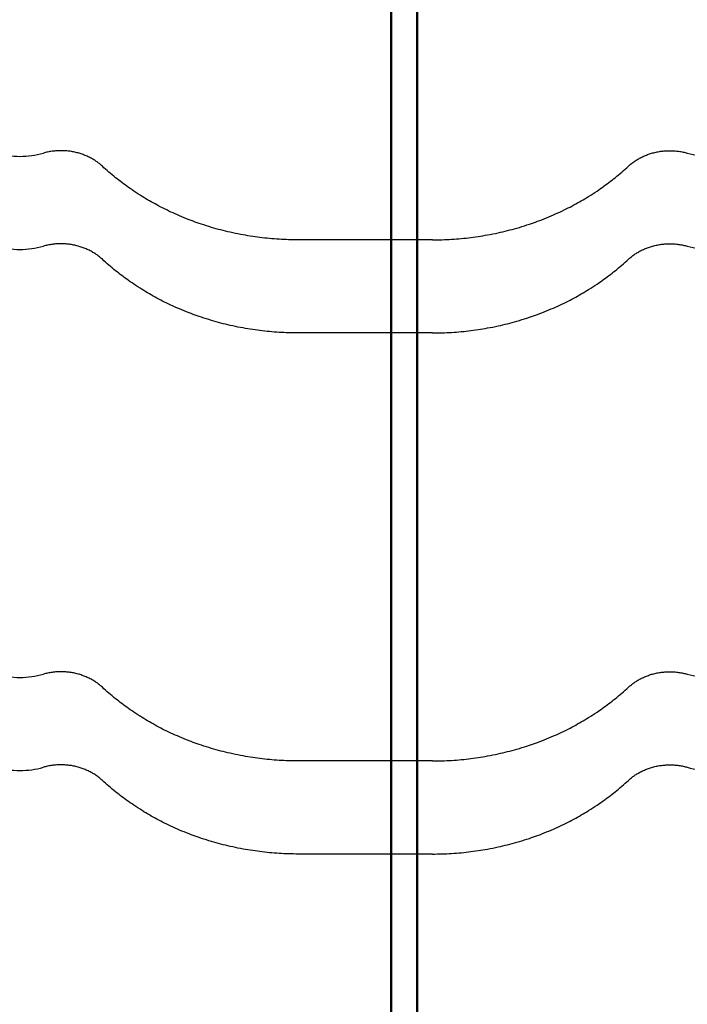
# Model space of a CAD drawing. Units: millimetres. Extents: x 0 to 1189, y 0 to 841.
# Drawn here: x 719 to 728, y 683 to 696 of the extents above; entities that cross this region are included whole.
import ezdxf

# ---------------------------------------------------------------- set-up
doc = ezdxf.new("R2010")
doc.units = ezdxf.units.MM

# ---------------------------------------------------------------- blocks, each defined once
blk = doc.blocks.new('_FR4Страница_5')
at = {"color": 7, "linetype": 'Continuous', "lineweight": 25}
for p, q in [((1250.59, 6496.19), (1205.59, 6496.19)), ((1250.59, 6464.93), (1205.59, 6464.93)), ((1250.59, 6321.19), (1205.59, 6321.19)), ((1250.59, 6289.93), (1205.59, 6289.93))]:
    blk.add_line(p, q, dxfattribs=at)
at = {"color": 7, "lineweight": 25, "flags": 128}
for points in [[(1139.82, 6520.93), (1139.57, 6521.15), (1139.33, 6521.37), (1139.07, 6521.58), (1138.82, 6521.79), (1138.55, 6521.99), (1138.29, 6522.19), (1138.03, 6522.38), (1137.77, 6522.56), (1137.51, 6522.74), (1137.24, 6522.91), (1136.97, 6523.08), (1136.67, 6523.27), (1136.36, 6523.45), (1136.05, 6523.62), (1135.73, 6523.79), (1135.41, 6523.95), (1135.09, 6524.11), (1134.76, 6524.26), (1134.43, 6524.41), (1134.09, 6524.55), (1133.76, 6524.69), (1133.42, 6524.82), (1133.07, 6524.94), (1132.73, 6525.06), (1132.38, 6525.17), (1132.03, 6525.28), (1131.68, 6525.38), (1131.3, 6525.48), (1130.93, 6525.57), (1130.55, 6525.66), (1130.17, 6525.73), (1129.79, 6525.81), (1129.41, 6525.87), (1129.04, 6525.93), (1128.68, 6525.98), (1128.31, 6526.02), (1127.94, 6526.06), (1127.57, 6526.09), (1127.2, 6526.11), (1126.83, 6526.13), (1126.45, 6526.14), (1126.07, 6526.14), (1125.68, 6526.14), (1125.29, 6526.14), (1124.9, 6526.12), (1124.51, 6526.1), (1124.12, 6526.07), (1123.73, 6526.04), (1123.35, 6525.99), (1122.96, 6525.94), (1122.58, 6525.89), (1122.19, 6525.83), (1121.81, 6525.76), (1121.46, 6525.69), (1121.1, 6525.61), (1120.74, 6525.52), (1120.39, 6525.43), (1120.04, 6525.34)], [(1316.36, 6520.93), (1316.61, 6521.15), (1316.85, 6521.37), (1317.11, 6521.58), (1317.36, 6521.79), (1317.63, 6521.99), (1317.89, 6522.19), (1318.15, 6522.38), (1318.41, 6522.56), (1318.67, 6522.74), (1318.94, 6522.91), (1319.21, 6523.08), (1319.51, 6523.27), (1319.82, 6523.45), (1320.13, 6523.62), (1320.45, 6523.79), (1320.77, 6523.95), (1321.09, 6524.11), (1321.42, 6524.26), (1321.75, 6524.41), (1322.09, 6524.55), (1322.42, 6524.69), (1322.76, 6524.82), (1323.11, 6524.94), (1323.45, 6525.06), (1323.8, 6525.17), (1324.15, 6525.28), (1324.5, 6525.38), (1324.88, 6525.48), (1325.25, 6525.57), (1325.63, 6525.66), (1326.01, 6525.73), (1326.39, 6525.81), (1326.77, 6525.87), (1327.14, 6525.93), (1327.5, 6525.98), (1327.87, 6526.02), (1328.24, 6526.06), (1328.61, 6526.09), (1328.98, 6526.11), (1329.35, 6526.13), (1329.73, 6526.14), (1330.11, 6526.14), (1330.5, 6526.14), (1330.89, 6526.14), (1331.28, 6526.12), (1331.67, 6526.1), (1332.06, 6526.07), (1332.45, 6526.04), (1332.83, 6525.99), (1333.22, 6525.94), (1333.6, 6525.89), (1333.99, 6525.83), (1334.37, 6525.76), (1334.72, 6525.69), (1335.08, 6525.61), (1335.44, 6525.52), (1335.79, 6525.43), (1336.14, 6525.34)], [(1205.59, 6496.19), (1204.78, 6496.19), (1203.97, 6496.2), (1203.15, 6496.22), (1202.34, 6496.24), (1201.53, 6496.27), (1200.73, 6496.3), (1199.94, 6496.34), (1199.14, 6496.39), (1198.34, 6496.44), (1197.53, 6496.5), (1196.72, 6496.57), (1195.91, 6496.64), (1195.1, 6496.72), (1194.3, 6496.81), (1193.49, 6496.9), (1192.68, 6497), (1191.88, 6497.1), (1191.07, 6497.21), (1190.27, 6497.33), (1189.47, 6497.45), (1188.67, 6497.58), (1187.87, 6497.72), (1187.07, 6497.86), (1186.2, 6498.02), (1185.32, 6498.19), (1184.45, 6498.37), (1183.58, 6498.56), (1182.72, 6498.75), (1181.93, 6498.93), (1181.14, 6499.12), (1180.36, 6499.32), (1179.58, 6499.52), (1178.8, 6499.72), (1178.03, 6499.94), (1177.25, 6500.15), (1176.4, 6500.4), (1175.56, 6500.66), (1174.72, 6500.92), (1173.88, 6501.19), (1173.04, 6501.46), (1172.34, 6501.7), (1171.65, 6501.94), (1170.96, 6502.19), (1170.27, 6502.44), (1169.59, 6502.69), (1168.91, 6502.96), (1168.1, 6503.27), (1167.31, 6503.59), (1166.51, 6503.92), (1165.72, 6504.25), (1164.99, 6504.57), (1164.27, 6504.89), (1163.55, 6505.22), (1162.83, 6505.55), (1162.12, 6505.89), (1161.41, 6506.23), (1160.7, 6506.58), (1160.05, 6506.9), (1159.41, 6507.23), (1158.77, 6507.57), (1158.14, 6507.91), (1157.5, 6508.25), (1156.88, 6508.6), (1156.25, 6508.95), (1155.63, 6509.31), (1155.01, 6509.67), (1154.39, 6510.03), (1153.78, 6510.4), (1153.17, 6510.78), (1152.46, 6511.22), (1151.75, 6511.68), (1151.05, 6512.14), (1150.35, 6512.6), (1149.77, 6513), (1149.18, 6513.4), (1148.6, 6513.81), (1148.03, 6514.22), (1147.45, 6514.63), (1146.89, 6515.05), (1146.36, 6515.45), (1145.83, 6515.86), (1145.3, 6516.26), (1144.78, 6516.67), (1144.26, 6517.08), (1143.69, 6517.55), (1143.12, 6518.02), (1142.56, 6518.49), (1142, 6518.97), (1141.45, 6519.45), (1140.9, 6519.94), (1140.36, 6520.43), (1139.82, 6520.93)], [(1250.59, 6496.19), (1251.4, 6496.19), (1252.21, 6496.2), (1253.03, 6496.22), (1253.84, 6496.24), (1254.65, 6496.27), (1255.45, 6496.3), (1256.24, 6496.34), (1257.04, 6496.39), (1257.84, 6496.44), (1258.65, 6496.5), (1259.46, 6496.57), (1260.27, 6496.64), (1261.08, 6496.72), (1261.88, 6496.81), (1262.69, 6496.9), (1263.5, 6497), (1264.3, 6497.1), (1265.11, 6497.21), (1265.91, 6497.33), (1266.71, 6497.45), (1267.51, 6497.58), (1268.31, 6497.72), (1269.11, 6497.86), (1269.98, 6498.02), (1270.86, 6498.19), (1271.73, 6498.37), (1272.6, 6498.56), (1273.46, 6498.75), (1274.25, 6498.93), (1275.04, 6499.12), (1275.82, 6499.32), (1276.6, 6499.52), (1277.38, 6499.72), (1278.15, 6499.94), (1278.93, 6500.15), (1279.78, 6500.4), (1280.62, 6500.66), (1281.46, 6500.92), (1282.3, 6501.19), (1283.14, 6501.46), (1283.84, 6501.7), (1284.53, 6501.94), (1285.22, 6502.19), (1285.91, 6502.44), (1286.59, 6502.69), (1287.27, 6502.96), (1288.08, 6503.27), (1288.87, 6503.59), (1289.67, 6503.92), (1290.46, 6504.25), (1291.19, 6504.57), (1291.91, 6504.89), (1292.63, 6505.22), (1293.35, 6505.55), (1294.06, 6505.89), (1294.77, 6506.23), (1295.48, 6506.58), (1296.13, 6506.9), (1296.77, 6507.23), (1297.41, 6507.57), (1298.04, 6507.91), (1298.68, 6508.25), (1299.3, 6508.6), (1299.93, 6508.95), (1300.55, 6509.31), (1301.17, 6509.67), (1301.79, 6510.03), (1302.4, 6510.4), (1303.01, 6510.78), (1303.72, 6511.22), (1304.43, 6511.68), (1305.13, 6512.14), (1305.83, 6512.6), (1306.41, 6513), (1307, 6513.4), (1307.58, 6513.81), (1308.15, 6514.22), (1308.73, 6514.63), (1309.29, 6515.05), (1309.82, 6515.45), (1310.35, 6515.86), (1310.88, 6516.26), (1311.4, 6516.67), (1311.92, 6517.08), (1312.49, 6517.55), (1313.06, 6518.02), (1313.62, 6518.49), (1314.18, 6518.97), (1314.73, 6519.45), (1315.28, 6519.94), (1315.82, 6520.43), (1316.36, 6520.93)], [(1139.82, 6489.67), (1139.57, 6489.89), (1139.33, 6490.1), (1139.07, 6490.32), (1138.82, 6490.53), (1138.55, 6490.73), (1138.29, 6490.93), (1138.03, 6491.12), (1137.77, 6491.3), (1137.51, 6491.48), (1137.24, 6491.65), (1136.97, 6491.82), (1136.67, 6492), (1136.36, 6492.18), (1136.05, 6492.36), (1135.73, 6492.53), (1135.41, 6492.69), (1135.09, 6492.85), (1134.76, 6493), (1134.43, 6493.15), (1134.09, 6493.29), (1133.76, 6493.43), (1133.42, 6493.56), (1133.07, 6493.68), (1132.73, 6493.8), (1132.38, 6493.91), (1132.03, 6494.02), (1131.68, 6494.12), (1131.3, 6494.22), (1130.93, 6494.31), (1130.55, 6494.39), (1130.17, 6494.47), (1129.79, 6494.54), (1129.41, 6494.61), (1129.04, 6494.66), (1128.68, 6494.71), (1128.31, 6494.76), (1127.94, 6494.79), (1127.57, 6494.82), (1127.2, 6494.85), (1126.83, 6494.87), (1126.45, 6494.88), (1126.07, 6494.88), (1125.68, 6494.88), (1125.29, 6494.87), (1124.9, 6494.86), (1124.51, 6494.84), (1124.12, 6494.81), (1123.73, 6494.77), (1123.35, 6494.73), (1122.96, 6494.68), (1122.58, 6494.63), (1122.19, 6494.56), (1121.81, 6494.5), (1121.46, 6494.42), (1121.1, 6494.35), (1120.74, 6494.26), (1120.39, 6494.17), (1120.04, 6494.08)], [(1316.36, 6489.67), (1316.61, 6489.89), (1316.85, 6490.1), (1317.11, 6490.32), (1317.36, 6490.53), (1317.63, 6490.73), (1317.89, 6490.93), (1318.15, 6491.12), (1318.41, 6491.3), (1318.67, 6491.48), (1318.94, 6491.65), (1319.21, 6491.82), (1319.51, 6492), (1319.82, 6492.18), (1320.13, 6492.36), (1320.45, 6492.53), (1320.77, 6492.69), (1321.09, 6492.85), (1321.42, 6493), (1321.75, 6493.15), (1322.09, 6493.29), (1322.42, 6493.43), (1322.76, 6493.56), (1323.11, 6493.68), (1323.45, 6493.8), (1323.8, 6493.91), (1324.15, 6494.02), (1324.5, 6494.12), (1324.88, 6494.22), (1325.25, 6494.31), (1325.63, 6494.39), (1326.01, 6494.47), (1326.39, 6494.54), (1326.77, 6494.61), (1327.14, 6494.66), (1327.5, 6494.71), (1327.87, 6494.76), (1328.24, 6494.79), (1328.61, 6494.82), (1328.98, 6494.85), (1329.35, 6494.87), (1329.73, 6494.88), (1330.11, 6494.88), (1330.5, 6494.88), (1330.89, 6494.87), (1331.28, 6494.86), (1331.67, 6494.84), (1332.06, 6494.81), (1332.45, 6494.77), (1332.83, 6494.73), (1333.22, 6494.68), (1333.6, 6494.63), (1333.99, 6494.56), (1334.37, 6494.5), (1334.72, 6494.42), (1335.08, 6494.35), (1335.44, 6494.26), (1335.79, 6494.17), (1336.14, 6494.08)], [(1205.59, 6464.93), (1204.78, 6464.93), (1203.97, 6464.94), (1203.15, 6464.95), (1202.34, 6464.98), (1201.53, 6465.01), (1200.73, 6465.04), (1199.94, 6465.08), (1199.14, 6465.13), (1198.34, 6465.18), (1197.53, 6465.24), (1196.72, 6465.31), (1195.91, 6465.38), (1195.1, 6465.46), (1194.3, 6465.55), (1193.49, 6465.64), (1192.68, 6465.74), (1191.88, 6465.84), (1191.07, 6465.95), (1190.27, 6466.07), (1189.47, 6466.19), (1188.67, 6466.32), (1187.87, 6466.46), (1187.07, 6466.6), (1186.2, 6466.76), (1185.32, 6466.93), (1184.45, 6467.11), (1183.58, 6467.3), (1182.72, 6467.49), (1181.93, 6467.67), (1181.14, 6467.86), (1180.36, 6468.05), (1179.58, 6468.26), (1178.8, 6468.46), (1178.03, 6468.67), (1177.25, 6468.89), (1176.4, 6469.14), (1175.56, 6469.4), (1174.72, 6469.66), (1173.88, 6469.93), (1173.04, 6470.2), (1172.34, 6470.44), (1171.65, 6470.68), (1170.96, 6470.93), (1170.27, 6471.18), (1169.59, 6471.43), (1168.91, 6471.69), (1168.1, 6472.01), (1167.31, 6472.33), (1166.51, 6472.66), (1165.72, 6472.99), (1164.99, 6473.31), (1164.27, 6473.63), (1163.55, 6473.95), (1162.83, 6474.29), (1162.12, 6474.63), (1161.41, 6474.97), (1160.7, 6475.32), (1160.05, 6475.64), (1159.41, 6475.97), (1158.77, 6476.31), (1158.14, 6476.65), (1157.5, 6476.99), (1156.88, 6477.34), (1156.25, 6477.69), (1155.63, 6478.05), (1155.01, 6478.41), (1154.39, 6478.77), (1153.78, 6479.14), (1153.17, 6479.52), (1152.46, 6479.96), (1151.75, 6480.42), (1151.05, 6480.87), (1150.35, 6481.34), (1149.77, 6481.74), (1149.18, 6482.14), (1148.6, 6482.55), (1148.03, 6482.96), (1147.45, 6483.37), (1146.89, 6483.79), (1146.36, 6484.19), (1145.83, 6484.59), (1145.3, 6485), (1144.78, 6485.41), (1144.26, 6485.82), (1143.69, 6486.29), (1143.12, 6486.76), (1142.56, 6487.23), (1142, 6487.71), (1141.45, 6488.19), (1140.9, 6488.68), (1140.36, 6489.17), (1139.82, 6489.67)], [(1250.59, 6464.93), (1251.4, 6464.93), (1252.21, 6464.94), (1253.03, 6464.95), (1253.84, 6464.98), (1254.65, 6465.01), (1255.45, 6465.04), (1256.24, 6465.08), (1257.04, 6465.13), (1257.84, 6465.18), (1258.65, 6465.24), (1259.46, 6465.31), (1260.27, 6465.38), (1261.08, 6465.46), (1261.88, 6465.55), (1262.69, 6465.64), (1263.5, 6465.74), (1264.3, 6465.84), (1265.11, 6465.95), (1265.91, 6466.07), (1266.71, 6466.19), (1267.51, 6466.32), (1268.31, 6466.46), (1269.11, 6466.6), (1269.98, 6466.76), (1270.86, 6466.93), (1271.73, 6467.11), (1272.6, 6467.3), (1273.46, 6467.49), (1274.25, 6467.67), (1275.04, 6467.86), (1275.82, 6468.05), (1276.6, 6468.26), (1277.38, 6468.46), (1278.15, 6468.67), (1278.93, 6468.89), (1279.78, 6469.14), (1280.62, 6469.4), (1281.46, 6469.66), (1282.3, 6469.93), (1283.14, 6470.2), (1283.84, 6470.44), (1284.53, 6470.68), (1285.22, 6470.93), (1285.91, 6471.18), (1286.59, 6471.43), (1287.27, 6471.69), (1288.08, 6472.01), (1288.87, 6472.33), (1289.67, 6472.66), (1290.46, 6472.99), (1291.19, 6473.31), (1291.91, 6473.63), (1292.63, 6473.95), (1293.35, 6474.29), (1294.06, 6474.63), (1294.77, 6474.97), (1295.48, 6475.32), (1296.13, 6475.64), (1296.77, 6475.97), (1297.41, 6476.31), (1298.04, 6476.65), (1298.68, 6476.99), (1299.3, 6477.34), (1299.93, 6477.69), (1300.55, 6478.05), (1301.17, 6478.41), (1301.79, 6478.77), (1302.4, 6479.14), (1303.01, 6479.52), (1303.72, 6479.96), (1304.43, 6480.42), (1305.13, 6480.87), (1305.83, 6481.34), (1306.41, 6481.74), (1307, 6482.14), (1307.58, 6482.55), (1308.15, 6482.96), (1308.73, 6483.37), (1309.29, 6483.79), (1309.82, 6484.19), (1310.35, 6484.59), (1310.88, 6485), (1311.4, 6485.41), (1311.92, 6485.82), (1312.49, 6486.29), (1313.06, 6486.76), (1313.62, 6487.23), (1314.18, 6487.71), (1314.73, 6488.19), (1315.28, 6488.68), (1315.82, 6489.17), (1316.36, 6489.67)], [(1139.82, 6345.93), (1139.57, 6346.15), (1139.33, 6346.37), (1139.07, 6346.58), (1138.82, 6346.79), (1138.55, 6346.99), (1138.29, 6347.19), (1138.03, 6347.38), (1137.77, 6347.56), (1137.51, 6347.74), (1137.24, 6347.91), (1136.97, 6348.08), (1136.67, 6348.27), (1136.36, 6348.45), (1136.05, 6348.62), (1135.73, 6348.79), (1135.41, 6348.95), (1135.09, 6349.11), (1134.76, 6349.26), (1134.43, 6349.41), (1134.09, 6349.55), (1133.76, 6349.69), (1133.42, 6349.82), (1133.07, 6349.94), (1132.73, 6350.06), (1132.38, 6350.17), (1132.03, 6350.28), (1131.68, 6350.38), (1131.3, 6350.48), (1130.93, 6350.57), (1130.55, 6350.66), (1130.17, 6350.73), (1129.79, 6350.81), (1129.41, 6350.87), (1129.04, 6350.93), (1128.68, 6350.98), (1128.31, 6351.02), (1127.94, 6351.06), (1127.57, 6351.09), (1127.2, 6351.11), (1126.83, 6351.13), (1126.45, 6351.14), (1126.07, 6351.14), (1125.68, 6351.14), (1125.29, 6351.14), (1124.9, 6351.12), (1124.51, 6351.1), (1124.12, 6351.07), (1123.73, 6351.04), (1123.35, 6350.99), (1122.96, 6350.94), (1122.58, 6350.89), (1122.19, 6350.83), (1121.81, 6350.76), (1121.46, 6350.69), (1121.1, 6350.61), (1120.74, 6350.52), (1120.39, 6350.43), (1120.04, 6350.34)], [(1316.36, 6345.93), (1316.61, 6346.15), (1316.85, 6346.37), (1317.11, 6346.58), (1317.36, 6346.79), (1317.63, 6346.99), (1317.89, 6347.19), (1318.15, 6347.38), (1318.41, 6347.56), (1318.67, 6347.74), (1318.94, 6347.91), (1319.21, 6348.08), (1319.51, 6348.27), (1319.82, 6348.45), (1320.13, 6348.62), (1320.45, 6348.79), (1320.77, 6348.95), (1321.09, 6349.11), (1321.42, 6349.26), (1321.75, 6349.41), (1322.09, 6349.55), (1322.42, 6349.69), (1322.76, 6349.82), (1323.11, 6349.94), (1323.45, 6350.06), (1323.8, 6350.17), (1324.15, 6350.28), (1324.5, 6350.38), (1324.88, 6350.48), (1325.25, 6350.57), (1325.63, 6350.66), (1326.01, 6350.73), (1326.39, 6350.81), (1326.77, 6350.87), (1327.14, 6350.93), (1327.5, 6350.98), (1327.87, 6351.02), (1328.24, 6351.06), (1328.61, 6351.09), (1328.98, 6351.11), (1329.35, 6351.13), (1329.73, 6351.14), (1330.11, 6351.14), (1330.5, 6351.14), (1330.89, 6351.14), (1331.28, 6351.12), (1331.67, 6351.1), (1332.06, 6351.07), (1332.45, 6351.04), (1332.83, 6350.99), (1333.22, 6350.94), (1333.6, 6350.89), (1333.99, 6350.83), (1334.37, 6350.76), (1334.72, 6350.69), (1335.08, 6350.61), (1335.44, 6350.52), (1335.79, 6350.43), (1336.14, 6350.34)], [(1205.59, 6321.19), (1204.78, 6321.19), (1203.97, 6321.2), (1203.15, 6321.22), (1202.34, 6321.24), (1201.53, 6321.27), (1200.73, 6321.3), (1199.94, 6321.34), (1199.14, 6321.39), (1198.34, 6321.44), (1197.53, 6321.5), (1196.72, 6321.57), (1195.91, 6321.64), (1195.1, 6321.72), (1194.3, 6321.81), (1193.49, 6321.9), (1192.68, 6322), (1191.88, 6322.1), (1191.07, 6322.21), (1190.27, 6322.33), (1189.47, 6322.45), (1188.67, 6322.58), (1187.87, 6322.72), (1187.07, 6322.86), (1186.2, 6323.02), (1185.32, 6323.19), (1184.45, 6323.37), (1183.58, 6323.56), (1182.72, 6323.75), (1181.93, 6323.93), (1181.14, 6324.12), (1180.36, 6324.32), (1179.58, 6324.52), (1178.8, 6324.72), (1178.03, 6324.94), (1177.25, 6325.15), (1176.4, 6325.4), (1175.56, 6325.66), (1174.72, 6325.92), (1173.88, 6326.19), (1173.04, 6326.46), (1172.34, 6326.7), (1171.65, 6326.94), (1170.96, 6327.19), (1170.27, 6327.44), (1169.59, 6327.69), (1168.91, 6327.96), (1168.1, 6328.27), (1167.31, 6328.59), (1166.51, 6328.92), (1165.72, 6329.25), (1164.99, 6329.57), (1164.27, 6329.89), (1163.55, 6330.22), (1162.83, 6330.55), (1162.12, 6330.89), (1161.41, 6331.23), (1160.7, 6331.58), (1160.05, 6331.9), (1159.41, 6332.23), (1158.77, 6332.57), (1158.14, 6332.91), (1157.5, 6333.25), (1156.88, 6333.6), (1156.25, 6333.95), (1155.63, 6334.31), (1155.01, 6334.67), (1154.39, 6335.03), (1153.78, 6335.4), (1153.17, 6335.78), (1152.46, 6336.22), (1151.75, 6336.68), (1151.05, 6337.14), (1150.35, 6337.6), (1149.77, 6338), (1149.18, 6338.4), (1148.6, 6338.81), (1148.03, 6339.22), (1147.45, 6339.63), (1146.89, 6340.05), (1146.36, 6340.45), (1145.83, 6340.86), (1145.3, 6341.26), (1144.78, 6341.67), (1144.26, 6342.08), (1143.69, 6342.55), (1143.12, 6343.02), (1142.56, 6343.49), (1142, 6343.97), (1141.45, 6344.45), (1140.9, 6344.94), (1140.36, 6345.43), (1139.82, 6345.93)], [(1250.59, 6321.19), (1251.4, 6321.19), (1252.21, 6321.2), (1253.03, 6321.22), (1253.84, 6321.24), (1254.65, 6321.27), (1255.45, 6321.3), (1256.24, 6321.34), (1257.04, 6321.39), (1257.84, 6321.44), (1258.65, 6321.5), (1259.46, 6321.57), (1260.27, 6321.64), (1261.08, 6321.72), (1261.88, 6321.81), (1262.69, 6321.9), (1263.5, 6322), (1264.3, 6322.1), (1265.11, 6322.21), (1265.91, 6322.33), (1266.71, 6322.45), (1267.51, 6322.58), (1268.31, 6322.72), (1269.11, 6322.86), (1269.98, 6323.02), (1270.86, 6323.19), (1271.73, 6323.37), (1272.6, 6323.56), (1273.46, 6323.75), (1274.25, 6323.93), (1275.04, 6324.12), (1275.82, 6324.32), (1276.6, 6324.52), (1277.38, 6324.72), (1278.15, 6324.94), (1278.93, 6325.15), (1279.78, 6325.4), (1280.62, 6325.66), (1281.46, 6325.92), (1282.3, 6326.19), (1283.14, 6326.46), (1283.84, 6326.7), (1284.53, 6326.94), (1285.22, 6327.19), (1285.91, 6327.44), (1286.59, 6327.69), (1287.27, 6327.96), (1288.08, 6328.27), (1288.87, 6328.59), (1289.67, 6328.92), (1290.46, 6329.25), (1291.19, 6329.57), (1291.91, 6329.89), (1292.63, 6330.22), (1293.35, 6330.55), (1294.06, 6330.89), (1294.77, 6331.23), (1295.48, 6331.58), (1296.13, 6331.9), (1296.77, 6332.23), (1297.41, 6332.57), (1298.04, 6332.91), (1298.68, 6333.25), (1299.3, 6333.6), (1299.93, 6333.95), (1300.55, 6334.31), (1301.17, 6334.67), (1301.79, 6335.03), (1302.4, 6335.4), (1303.01, 6335.78), (1303.72, 6336.22), (1304.43, 6336.68), (1305.13, 6337.14), (1305.83, 6337.6), (1306.41, 6338), (1307, 6338.4), (1307.58, 6338.81), (1308.15, 6339.22), (1308.73, 6339.63), (1309.29, 6340.05), (1309.82, 6340.45), (1310.35, 6340.86), (1310.88, 6341.26), (1311.4, 6341.67), (1311.92, 6342.08), (1312.49, 6342.55), (1313.06, 6343.02), (1313.62, 6343.49), (1314.18, 6343.97), (1314.73, 6344.45), (1315.28, 6344.94), (1315.82, 6345.43), (1316.36, 6345.93)], [(1139.82, 6314.67), (1139.57, 6314.89), (1139.33, 6315.1), (1139.07, 6315.32), (1138.82, 6315.53), (1138.55, 6315.73), (1138.29, 6315.93), (1138.03, 6316.12), (1137.77, 6316.3), (1137.51, 6316.48), (1137.24, 6316.65), (1136.97, 6316.82), (1136.67, 6317), (1136.36, 6317.18), (1136.05, 6317.36), (1135.73, 6317.53), (1135.41, 6317.69), (1135.09, 6317.85), (1134.76, 6318), (1134.43, 6318.15), (1134.09, 6318.29), (1133.76, 6318.43), (1133.42, 6318.56), (1133.07, 6318.68), (1132.73, 6318.8), (1132.38, 6318.91), (1132.03, 6319.02), (1131.68, 6319.12), (1131.3, 6319.22), (1130.93, 6319.31), (1130.55, 6319.39), (1130.17, 6319.47), (1129.79, 6319.54), (1129.41, 6319.61), (1129.04, 6319.66), (1128.68, 6319.71), (1128.31, 6319.76), (1127.94, 6319.79), (1127.57, 6319.82), (1127.2, 6319.85), (1126.83, 6319.87), (1126.45, 6319.88), (1126.07, 6319.88), (1125.68, 6319.88), (1125.29, 6319.87), (1124.9, 6319.86), (1124.51, 6319.84), (1124.12, 6319.81), (1123.73, 6319.77), (1123.35, 6319.73), (1122.96, 6319.68), (1122.58, 6319.63), (1122.19, 6319.56), (1121.81, 6319.5), (1121.46, 6319.42), (1121.1, 6319.35), (1120.74, 6319.26), (1120.39, 6319.17), (1120.04, 6319.08)], [(1316.36, 6314.67), (1316.61, 6314.89), (1316.85, 6315.1), (1317.11, 6315.32), (1317.36, 6315.53), (1317.63, 6315.73), (1317.89, 6315.93), (1318.15, 6316.12), (1318.41, 6316.3), (1318.67, 6316.48), (1318.94, 6316.65), (1319.21, 6316.82), (1319.51, 6317), (1319.82, 6317.18), (1320.13, 6317.36), (1320.45, 6317.53), (1320.77, 6317.69), (1321.09, 6317.85), (1321.42, 6318), (1321.75, 6318.15), (1322.09, 6318.29), (1322.42, 6318.43), (1322.76, 6318.56), (1323.11, 6318.68), (1323.45, 6318.8), (1323.8, 6318.91), (1324.15, 6319.02), (1324.5, 6319.12), (1324.88, 6319.22), (1325.25, 6319.31), (1325.63, 6319.39), (1326.01, 6319.47), (1326.39, 6319.54), (1326.77, 6319.61), (1327.14, 6319.66), (1327.5, 6319.71), (1327.87, 6319.76), (1328.24, 6319.79), (1328.61, 6319.82), (1328.98, 6319.85), (1329.35, 6319.87), (1329.73, 6319.88), (1330.11, 6319.88), (1330.5, 6319.88), (1330.89, 6319.87), (1331.28, 6319.86), (1331.67, 6319.84), (1332.06, 6319.81), (1332.45, 6319.77), (1332.83, 6319.73), (1333.22, 6319.68), (1333.6, 6319.63), (1333.99, 6319.56), (1334.37, 6319.5), (1334.72, 6319.42), (1335.08, 6319.35), (1335.44, 6319.26), (1335.79, 6319.17), (1336.14, 6319.08)], [(1205.59, 6289.93), (1204.78, 6289.93), (1203.97, 6289.94), (1203.15, 6289.95), (1202.34, 6289.98), (1201.53, 6290.01), (1200.73, 6290.04), (1199.94, 6290.08), (1199.14, 6290.13), (1198.34, 6290.18), (1197.53, 6290.24), (1196.72, 6290.31), (1195.91, 6290.38), (1195.1, 6290.46), (1194.3, 6290.55), (1193.49, 6290.64), (1192.68, 6290.74), (1191.88, 6290.84), (1191.07, 6290.95), (1190.27, 6291.07), (1189.47, 6291.19), (1188.67, 6291.32), (1187.87, 6291.46), (1187.07, 6291.6), (1186.2, 6291.76), (1185.32, 6291.93), (1184.45, 6292.11), (1183.58, 6292.3), (1182.72, 6292.49), (1181.93, 6292.67), (1181.14, 6292.86), (1180.36, 6293.05), (1179.58, 6293.26), (1178.8, 6293.46), (1178.03, 6293.67), (1177.25, 6293.89), (1176.4, 6294.14), (1175.56, 6294.4), (1174.72, 6294.66), (1173.88, 6294.93), (1173.04, 6295.2), (1172.34, 6295.44), (1171.65, 6295.68), (1170.96, 6295.93), (1170.27, 6296.18), (1169.59, 6296.43), (1168.91, 6296.69), (1168.1, 6297.01), (1167.31, 6297.33), (1166.51, 6297.66), (1165.72, 6297.99), (1164.99, 6298.31), (1164.27, 6298.63), (1163.55, 6298.95), (1162.83, 6299.29), (1162.12, 6299.63), (1161.41, 6299.97), (1160.7, 6300.32), (1160.05, 6300.64), (1159.41, 6300.97), (1158.77, 6301.31), (1158.14, 6301.65), (1157.5, 6301.99), (1156.88, 6302.34), (1156.25, 6302.69), (1155.63, 6303.05), (1155.01, 6303.41), (1154.39, 6303.77), (1153.78, 6304.14), (1153.17, 6304.52), (1152.46, 6304.96), (1151.75, 6305.42), (1151.05, 6305.87), (1150.35, 6306.34), (1149.77, 6306.74), (1149.18, 6307.14), (1148.6, 6307.55), (1148.03, 6307.96), (1147.45, 6308.37), (1146.89, 6308.79), (1146.36, 6309.19), (1145.83, 6309.59), (1145.3, 6310), (1144.78, 6310.41), (1144.26, 6310.82), (1143.69, 6311.29), (1143.12, 6311.76), (1142.56, 6312.23), (1142, 6312.71), (1141.45, 6313.19), (1140.9, 6313.68), (1140.36, 6314.17), (1139.82, 6314.67)], [(1250.59, 6289.93), (1251.4, 6289.93), (1252.21, 6289.94), (1253.03, 6289.95), (1253.84, 6289.98), (1254.65, 6290.01), (1255.45, 6290.04), (1256.24, 6290.08), (1257.04, 6290.13), (1257.84, 6290.18), (1258.65, 6290.24), (1259.46, 6290.31), (1260.27, 6290.38), (1261.08, 6290.46), (1261.88, 6290.55), (1262.69, 6290.64), (1263.5, 6290.74), (1264.3, 6290.84), (1265.11, 6290.95), (1265.91, 6291.07), (1266.71, 6291.19), (1267.51, 6291.32), (1268.31, 6291.46), (1269.11, 6291.6), (1269.98, 6291.76), (1270.86, 6291.93), (1271.73, 6292.11), (1272.6, 6292.3), (1273.46, 6292.49), (1274.25, 6292.67), (1275.04, 6292.86), (1275.82, 6293.05), (1276.6, 6293.26), (1277.38, 6293.46), (1278.15, 6293.67), (1278.93, 6293.89), (1279.78, 6294.14), (1280.62, 6294.4), (1281.46, 6294.66), (1282.3, 6294.93), (1283.14, 6295.2), (1283.84, 6295.44), (1284.53, 6295.68), (1285.22, 6295.93), (1285.91, 6296.18), (1286.59, 6296.43), (1287.27, 6296.69), (1288.08, 6297.01), (1288.87, 6297.33), (1289.67, 6297.66), (1290.46, 6297.99), (1291.19, 6298.31), (1291.91, 6298.63), (1292.63, 6298.95), (1293.35, 6299.29), (1294.06, 6299.63), (1294.77, 6299.97), (1295.48, 6300.32), (1296.13, 6300.64), (1296.77, 6300.97), (1297.41, 6301.31), (1298.04, 6301.65), (1298.68, 6301.99), (1299.3, 6302.34), (1299.93, 6302.69), (1300.55, 6303.05), (1301.17, 6303.41), (1301.79, 6303.77), (1302.4, 6304.14), (1303.01, 6304.52), (1303.72, 6304.96), (1304.43, 6305.42), (1305.13, 6305.87), (1305.83, 6306.34), (1306.41, 6306.74), (1307, 6307.14), (1307.58, 6307.55), (1308.15, 6307.96), (1308.73, 6308.37), (1309.29, 6308.79), (1309.82, 6309.19), (1310.35, 6309.59), (1310.88, 6310), (1311.4, 6310.41), (1311.92, 6310.82), (1312.49, 6311.29), (1313.06, 6311.76), (1313.62, 6312.23), (1314.18, 6312.71), (1314.73, 6313.19), (1315.28, 6313.68), (1315.82, 6314.17), (1316.36, 6314.67)]]:
    blk.add_lwpolyline(points, dxfattribs=at)
at = {"color": 7, "linetype": 'Continuous', "lineweight": 25}
for centre, start, end in [((1112.08, 6553.61), 254.3078, 270.0188), ((1112.1, 6553.61), 269.9812, 285.6922), ((1344.08, 6553.61), 254.3078, 270.0188), ((1112.08, 6522.35), 254.3078, 270.0188), ((1112.1, 6522.35), 269.9812, 285.6922), ((1344.08, 6522.35), 254.3078, 270.0188), ((1112.08, 6378.61), 254.3078, 270.0188), ((1112.1, 6378.61), 269.9812, 285.6922), ((1344.08, 6378.61), 254.3078, 270.0188), ((1112.08, 6347.35), 254.3078, 270.0188), ((1112.1, 6347.35), 269.9812, 285.6922), ((1344.08, 6347.35), 254.3078, 270.0188)]:
    blk.add_arc(centre, 29.37, start, end, dxfattribs=at)

msp = doc.modelspace()

# ---------------------------------------------------------------- linework, layer by layer
at = {"color": 7, "linetype": 'Continuous', "lineweight": 50}
for p, q in [((723.842, 700.384), (723.842, 680.02)), ((724.189, 679.951), (724.189, 700.384))]:
    msp.add_line(p, q, dxfattribs=at)

# ---------------------------------------------------------------- block references
at = {"xscale": 0.04, "yscale": 0.04, "zscale": 0.04}
msp.add_blockref('_FR4Страница_5', (674.372, 433.048), dxfattribs=at)

doc.saveas('drawing.dxf')
